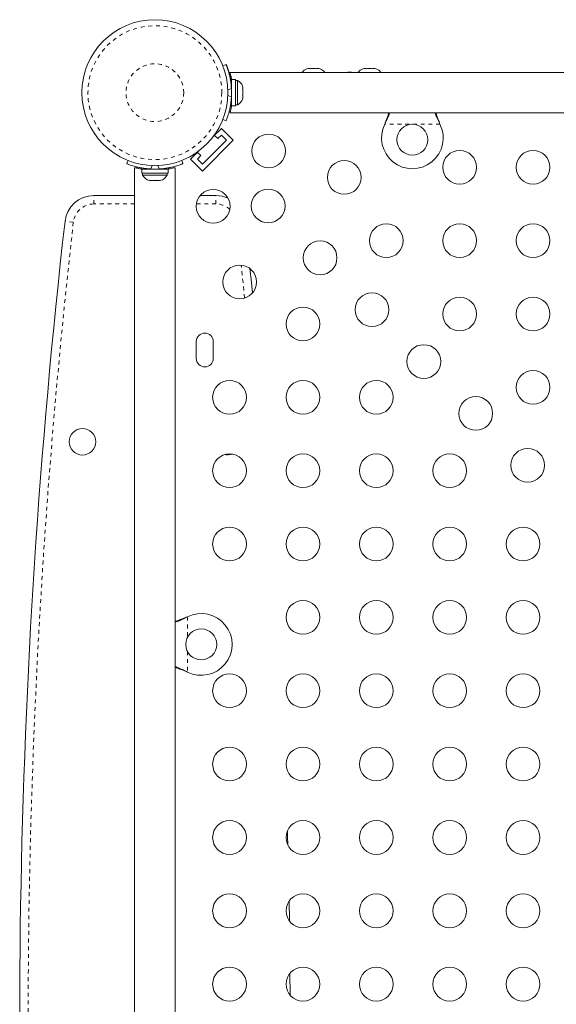
# Model space of a CAD drawing. Extents: x 1189 to 1745, y 2166 to 2652.
# Drawn here: x 1385 to 1399, y 2404 to 2429 of the extents above; entities that cross this region are included whole.
import ezdxf

# ---------------------------------------------------------------- set-up
doc = ezdxf.new("R2010")
doc.units = 0
doc.header["$LTSCALE"] = 0.125
doc.header["$MEASUREMENT"] = 0
doc.linetypes.add('PHANTOM', pattern=[0.5, 0.25, -0.05, 0.05, -0.05, 0.05, -0.05])
doc.layers.get('0').update_dxf_attribs({"linetype": 'CONTINUOUS'})

msp = doc.modelspace()

# ---------------------------------------------------------------- linework, layer by layer
at = {"color": 7, "linetype": 'Continuous', "lineweight": 15}
for p, q in [((1390.1043, 2428.098), (1390.1895, 2428.1325)), ((1390.1984, 2428.1325), (1390.1908, 2428.1294)), ((1392.2777, 2428.0218), (1392.3103, 2428.0304)), ((1392.3103, 2428.0304), (1392.2777, 2428.0218)), ((1392.3637, 2428.0304), (1392.3103, 2428.0304)), ((1392.3637, 2428.0218), (1392.3637, 2428.0304)), ((1392.3963, 2428.0304), (1392.3637, 2428.0218)), ((1392.503, 2428.0304), (1392.3963, 2428.0304)), ((1392.5357, 2428.0218), (1392.503, 2428.0304)), ((1392.5357, 2428.0304), (1392.5357, 2428.0218)), ((1392.589, 2428.0304), (1392.5357, 2428.0304)), ((1392.6217, 2428.0218), (1392.589, 2428.0304)), ((1392.589, 2428.0304), (1392.6217, 2428.0218)), ((1393.73, 2428.0218), (1393.7627, 2428.0304)), ((1393.7627, 2428.0304), (1393.73, 2428.0218)), ((1393.816, 2428.0304), (1393.7627, 2428.0304)), ((1393.816, 2428.0218), (1393.816, 2428.0304)), ((1393.8487, 2428.0304), (1393.816, 2428.0218)), ((1393.9554, 2428.0304), (1393.8487, 2428.0304)), ((1393.988, 2428.0218), (1393.9554, 2428.0304)), ((1393.988, 2428.0304), (1393.988, 2428.0218)), ((1394.0414, 2428.0304), (1393.988, 2428.0304)), ((1394.074, 2428.0218), (1394.0414, 2428.0304)), ((1394.0414, 2428.0304), (1394.074, 2428.0218)), ((1404.3247, 2427.9309), (1390.2897, 2427.9309)), ((1390.4368, 2427.7467), (1390.3309, 2427.7467)), ((1390.3309, 2427.0652), (1390.3309, 2427.7467)), ((1390.4368, 2427.0652), (1390.4368, 2427.7467)), ((1390.4837, 2427.7247), (1390.4368, 2427.7247)), ((1390.4837, 2427.4059), (1390.4837, 2427.7247)), ((1397.0124, 2427.9309), (1393.0124, 2427.9309)), ((1390.3309, 2427.5934), (1390.3203, 2427.5934)), ((1390.6156, 2427.5779), (1390.6243, 2427.5453)), ((1390.6243, 2427.5453), (1390.6156, 2427.5779)), ((1390.6156, 2427.4919), (1390.6243, 2427.4919)), ((1390.6243, 2427.4593), (1390.6156, 2427.4919)), ((1390.6243, 2427.4919), (1390.6243, 2427.5453)), ((1390.6243, 2427.3526), (1390.6243, 2427.4593)), ((1390.3213, 2427.2184), (1390.3309, 2427.2184)), ((1390.4837, 2427.0872), (1390.4837, 2427.4059)), ((1390.6156, 2427.3199), (1390.6243, 2427.3526)), ((1390.6243, 2427.3199), (1390.6156, 2427.3199)), ((1390.6156, 2427.2339), (1390.6243, 2427.2666)), ((1390.6243, 2427.2666), (1390.6156, 2427.2339)), ((1390.6243, 2427.2666), (1390.6243, 2427.3199)), ((1390.3309, 2427.0652), (1390.4368, 2427.0652)), ((1390.4368, 2427.0872), (1390.4837, 2427.0872)), ((1390.1895, 2426.6794), (1390.1043, 2426.7139)), ((1390.2899, 2426.8809), (1404.3247, 2426.8809)), ((1390.0665, 2426.4804), (1389.856, 2426.2698)), ((1390.3759, 2426.1711), (1390.0665, 2426.4804)), ((1394.2965, 2426.5934), (1394.309, 2426.6234)), ((1394.2965, 2426.5934), (1394.309, 2426.6174)), ((1395.7154, 2426.6234), (1395.7278, 2426.5934)), ((1395.7154, 2426.6174), (1395.7278, 2426.5934)), ((1390.1991, 2426.1711), (1389.5804, 2425.5523)), ((1390.3759, 2426.1711), (1389.5804, 2425.3756)), ((1389.8837, 2426.3078), (1389.9772, 2426.2143)), ((1389.9772, 2426.2143), (1390.0665, 2426.3036)), ((1390.0665, 2426.3036), (1390.1991, 2426.1711)), ((1389.4816, 2425.8955), (1389.271, 2425.6849)), ((1387.6514, 2425.648), (1387.619, 2425.5679)), ((1387.619, 2425.5669), (1387.6517, 2425.6479)), ((1389.0393, 2425.6479), (1389.0721, 2425.5669)), ((1389.5804, 2425.3756), (1389.271, 2425.6849)), ((1389.5372, 2425.7743), (1389.4437, 2425.8677)), ((1389.4478, 2425.6849), (1389.5372, 2425.7743)), ((1389.5804, 2425.5523), (1389.4478, 2425.6849)), ((1387.8205, 2425.458), (1387.8205, 2381.2705)), ((1387.8205, 2425.458), (1387.8574, 2425.458)), ((1388.0048, 2425.4265), (1388.158, 2425.4265)), ((1388.0048, 2425.4255), (1388.0048, 2425.3197)), ((1388.0048, 2425.4255), (1388.6863, 2425.4255)), ((1388.158, 2425.4352), (1388.158, 2425.4255)), ((1388.533, 2425.4255), (1388.533, 2425.4362)), ((1388.6863, 2425.3197), (1388.6863, 2425.4255)), ((1388.8337, 2425.458), (1388.8705, 2425.458)), ((1388.8705, 2381.527), (1388.8705, 2425.458)), ((1388.0048, 2425.3197), (1388.6863, 2425.3197)), ((1388.0268, 2425.3197), (1388.0268, 2425.2728)), ((1388.0268, 2425.2728), (1388.5345, 2425.2728)), ((1388.2049, 2425.1322), (1388.2221, 2425.1322)), ((1388.207, 2425.1408), (1388.2445, 2425.1322)), ((1388.2221, 2425.1322), (1388.207, 2425.1408)), ((1388.2445, 2425.1322), (1388.2221, 2425.1322)), ((1388.2445, 2425.1322), (1388.3422, 2425.1322)), ((1388.3422, 2425.1322), (1388.3646, 2425.1408)), ((1388.3797, 2425.1322), (1388.3422, 2425.1322)), ((1388.3646, 2425.1408), (1388.3797, 2425.1322)), ((1388.3797, 2425.1322), (1388.4656, 2425.1322)), ((1388.4656, 2425.1322), (1388.5031, 2425.1408)), ((1388.4656, 2425.1322), (1388.4807, 2425.1322)), ((1388.5031, 2425.1408), (1388.4807, 2425.1322)), ((1388.5345, 2425.2728), (1388.6643, 2425.2728)), ((1388.6643, 2425.2728), (1388.6643, 2425.3197)), ((1386.7639, 2424.7393), (1387.8205, 2424.7393)), ((1389.5179, 2424.7393), (1389.9272, 2424.7393)), ((1389.4184, 2420.958), (1389.4184, 2420.5205)), ((1389.8559, 2420.5205), (1389.8559, 2420.958)), ((1389.1581, 2413.8175), (1389.188, 2413.83)), ((1389.1641, 2413.8175), (1389.188, 2413.83)), ((1389.188, 2412.3986), (1389.1581, 2412.4111)), ((1389.188, 2412.3986), (1389.1641, 2412.4111)), ((1391.8193, 2406.4632), (1391.8272, 2405.9543)), ((1391.8414, 2404.5925), (1391.8443, 2404.0327))]:
    msp.add_line(p, q, dxfattribs=at)
at = {"color": 8, "linetype": 'PHANTOM', "lineweight": 0}
for p, q in [((1390.3279, 2427.5143), (1390.2342, 2427.4764)), ((1390.2342, 2427.3355), (1390.3279, 2427.2976)), ((1390.3295, 2427.0518), (1390.2977, 2427.0518)), ((1395.7278, 2426.5934), (1394.2965, 2426.5934)), ((1394.309, 2426.6174), (1394.309, 2426.6234)), ((1395.7154, 2426.6174), (1395.7154, 2426.6234)), ((1388.2731, 2425.5173), (1388.2372, 2425.4286)), ((1388.4539, 2425.4286), (1388.418, 2425.5173)), ((1388.6997, 2425.4583), (1388.6997, 2425.4282)), ((1386.7639, 2424.5228), (1386.7639, 2424.7393)), ((1389.9272, 2424.5228), (1389.9272, 2424.7393)), ((1387.8205, 2424.5228), (1386.7639, 2424.5228)), ((1389.9272, 2424.5228), (1389.4227, 2424.5228)), ((1386.2338, 2424.0495), (1386.0187, 2424.074)), ((1389.1641, 2413.8175), (1389.1581, 2413.8175)), ((1389.188, 2413.83), (1389.188, 2413.2937)), ((1389.188, 2412.9349), (1389.188, 2412.3986)), ((1389.1641, 2412.4111), (1389.1581, 2412.4111))]:
    msp.add_line(p, q, dxfattribs=at)
at = {"color": 7, "linetype": 'Continuous', "lineweight": 15, "flags": 128}
for points in [[(1393.3872, 2427.9372), (1393.3417, 2427.9335), (1393.3213, 2427.9309)], [(1393.453, 2427.9309), (1393.4326, 2427.9335), (1393.3872, 2427.9372)], [(1390.8074, 2422.8496), (1390.8458, 2422.487), (1390.8736, 2422.2192)], [(1390.8074, 2422.8496), (1390.8458, 2422.487), (1390.8736, 2422.2192)], [(1391.7793, 2408.292), (1391.783, 2408.1531), (1391.789, 2407.9162)], [(1391.7793, 2408.292), (1391.783, 2408.1531), (1391.789, 2407.9162)]]:
    msp.add_lwpolyline(points, dxfattribs=at)
at = {"color": 8, "linetype": 'PHANTOM', "lineweight": 0, "flags": 128}
msp.add_lwpolyline([(1390.6698, 2422.0849), (1390.6304, 2422.4644), (1390.5801, 2422.9386)], dxfattribs=at)
at = {"color": 7, "linetype": 'Continuous', "lineweight": 15}
for centre, radius in [((1388.3455, 2427.4059), 1.89), ((1395.0122, 2426.1859), 0.4), ((1391.2899, 2425.8955), 0.4375), ((1396.2372, 2425.4724), 0.4375), ((1398.1372, 2425.4724), 0.4375), ((1393.2486, 2425.2109), 0.4375), ((1389.8559, 2424.4615), 0.4375), ((1391.28, 2424.4714), 0.4375), ((1394.3372, 2423.5724), 0.4375), ((1396.2372, 2423.5724), 0.4375), ((1398.1372, 2423.5724), 0.4375), ((1392.6235, 2423.1279), 0.4375), ((1390.5406, 2422.5029), 0.4375), ((1393.967, 2421.7844), 0.4375), ((1396.2372, 2421.6724), 0.4375), ((1398.1372, 2421.6724), 0.4375), ((1392.1791, 2421.4143), 0.4375), ((1395.3105, 2420.4409), 0.4375), ((1398.1372, 2419.7724), 0.4375), ((1390.2791, 2419.5143), 0.4375), ((1392.1791, 2419.5143), 0.4375), ((1394.0791, 2419.5143), 0.4375), ((1396.654, 2419.0974), 0.4375), ((1386.4705, 2418.3643), 0.3438), ((1390.2791, 2417.6143), 0.4375), ((1392.1791, 2417.6143), 0.4375), ((1394.0791, 2417.6143), 0.4375), ((1395.9791, 2417.6143), 0.4375), ((1397.9975, 2417.7539), 0.4375), ((1390.2791, 2415.7143), 0.4375), ((1392.1791, 2415.7143), 0.4375), ((1394.0791, 2415.7143), 0.4375), ((1395.9791, 2415.7143), 0.4375), ((1397.8791, 2415.7143), 0.4375), ((1392.1791, 2413.8143), 0.4375), ((1394.0791, 2413.8143), 0.4375), ((1395.9791, 2413.8143), 0.4375), ((1397.8791, 2413.8143), 0.4375), ((1389.5455, 2413.1143), 0.4), ((1390.2791, 2411.9143), 0.4375), ((1392.1791, 2411.9143), 0.4375), ((1394.0791, 2411.9143), 0.4375), ((1395.9791, 2411.9143), 0.4375), ((1397.8791, 2411.9143), 0.4375), ((1390.2791, 2410.0143), 0.4375), ((1392.1791, 2410.0143), 0.4375), ((1394.0791, 2410.0143), 0.4375), ((1395.9791, 2410.0143), 0.4375), ((1397.8791, 2410.0143), 0.4375), ((1390.2791, 2408.1143), 0.4375), ((1392.1791, 2408.1143), 0.4375), ((1394.0791, 2408.1143), 0.4375), ((1395.9791, 2408.1143), 0.4375), ((1397.8791, 2408.1143), 0.4375), ((1390.2791, 2406.2143), 0.4375), ((1392.1791, 2406.2143), 0.4375), ((1394.0791, 2406.2143), 0.4375), ((1395.9791, 2406.2143), 0.4375), ((1397.8791, 2406.2143), 0.4375), ((1390.2791, 2404.3143), 0.4375), ((1392.1791, 2404.3143), 0.4375), ((1394.0791, 2404.3143), 0.4375), ((1395.9791, 2404.3143), 0.4375), ((1397.8791, 2404.3143), 0.4375)]:
    msp.add_circle(centre, radius, dxfattribs=at)
at = {"color": 8, "linetype": 'PHANTOM', "lineweight": 0}
for radius in [1.7342, 0.7473]:
    msp.add_circle((1388.3455, 2427.4059), radius, dxfattribs=at)
at = {"color": 7, "linetype": 'Continuous', "lineweight": 15}
for centre, radius, start, end in [((1392.3607, 2427.7818), 0.2539, 108.51259, 144.05499), ((1392.5386, 2427.7818), 0.2539, 35.94501, 71.77315), ((1393.8131, 2427.7818), 0.2539, 108.51259, 144.0421), ((1393.991, 2427.7818), 0.2539, 35.9579, 71.77315), ((1390.3757, 2427.4949), 0.2539, 18.51259, 64.82934), ((1388.3934, 2427.4059), 1.9375, 356.79475, 3.20525), ((1390.3757, 2427.317), 0.2539, 295.17066, 341.77315), ((1395.0122, 2426.2359), 0.8, 153.45664, 26.54336), ((1388.3455, 2427.363), 1.9375, 266.79475, 273.20525), ((1388.2566, 2425.3808), 0.2539, 205.17066, 258.25892), ((1388.4345, 2425.3808), 0.2539, 281.74108, 334.82934), ((1386.7639, 2423.9893), 0.75, 90, 173.51561), ((1389.9272, 2423.9893), 0.75, 65.34414, 90), ((1568.2268, 2403.3643), 183.3812, 173.515612, 184.620929), ((1389.6372, 2420.958), 0.2187, 0, 180), ((1389.6372, 2420.5205), 0.2187, 180, 0), ((1390.2205, 2418.3643), 0.3437, 256.75748, 292.17422), ((1389.5455, 2413.1143), 0.8, 243.45664, 116.54336)]:
    msp.add_arc(centre, radius, start, end, dxfattribs=at)
at = {"color": 8, "linetype": 'PHANTOM', "lineweight": 0}
for centre, radius, start, end in [((1386.7639, 2423.9893), 0.5335, 90, 173.51561), ((1389.9272, 2423.9893), 0.5335, 47.67006, 90), ((1568.2268, 2403.3643), 183.1647, 173.515612, 184.718093)]:
    msp.add_arc(centre, radius, start, end, dxfattribs=at)
at = {"color": 7, "linetype": 'Continuous', "lineweight": 15}
for points, knots in [([(1390.1895, 2428.1325), (1390.1901, 2428.1309), (1390.1914, 2428.1278), (1390.2015, 2428.1025), (1390.2166, 2428.0622), (1390.2357, 2428.007), (1390.2571, 2427.9374), (1390.2785, 2427.8567), (1390.2979, 2427.7659), (1390.3169, 2427.6524), (1390.3238, 2427.5659), (1390.3279, 2427.5143)], [0, 0, 0, 0, 0.1046308, 0.2122905, 0.316923, 0.4246139, 0.5287334, 0.6359768, 0.7382882, 0.843593, 1, 1, 1, 1]), ([(1390.3303, 2427.5934), (1390.3296, 2427.6013), (1390.3262, 2427.6445), (1390.3149, 2427.7195), (1390.2969, 2427.8157), (1390.2761, 2427.9011), (1390.2547, 2427.9755), (1390.2347, 2428.0363), (1390.2177, 2428.0834), (1390.2024, 2428.123), (1390.1999, 2428.1289), (1390.1984, 2428.1325)], [0, 0, 0, 0, 0.0260657, 0.1427093, 0.2562288, 0.3732229, 0.4838662, 0.5976594, 0.7094387, 0.8243602, 1, 1, 1, 1]), ([(1390.2897, 2427.9309), (1390.2901, 2427.9295), (1390.2908, 2427.9268), (1390.2969, 2427.9049), (1390.3058, 2427.8705), (1390.3169, 2427.8228), (1390.3263, 2427.7794), (1390.3313, 2427.7495), (1390.3324, 2427.7427)], [0, 0, 0, 0, 0.1857231, 0.3769636, 0.5626511, 0.7534936, 0.9435085, 1, 1, 1, 1]), ([(1390.3279, 2427.2976), (1390.3254, 2427.2627), (1390.3203, 2427.1929), (1390.306, 2427.0912), (1390.2877, 2426.9958), (1390.267, 2426.9099), (1390.2457, 2426.8362), (1390.2256, 2426.7751), (1390.2088, 2426.7284), (1390.1934, 2426.6888), (1390.191, 2426.6829), (1390.1895, 2426.6794)], [0, 0, 0, 0, 0.1058258, 0.2116174, 0.3176093, 0.4235979, 0.5267906, 0.6299927, 0.7342298, 0.8384709, 1, 1, 1, 1]), ([(1390.3317, 2427.0652), (1390.3307, 2427.0592), (1390.3259, 2427.0301), (1390.3164, 2426.9869), (1390.3052, 2426.9386), (1390.2961, 2426.9041), (1390.2905, 2426.8839), (1390.2901, 2426.8824), (1390.2899, 2426.8817)], [0, 0, 0, 0, 0.050244, 0.2437524, 0.4427887, 0.6373313, 0.8378649, 1, 1, 1, 1]), ([(1394.309, 2426.6174), (1394.3321, 2426.6631), (1394.3768, 2426.7513), (1394.41, 2426.8388), (1394.426, 2426.8809)], [0, 0, 0, 0, 0.5186333, 1, 1, 1, 1]), ([(1394.309, 2426.6234), (1394.3325, 2426.6808), (1394.3681, 2426.7676), (1394.3942, 2426.8522), (1394.403, 2426.8809)], [0, 0, 0, 0, 0.6612293, 1, 1, 1, 1]), ([(1395.5977, 2426.8809), (1395.6125, 2426.8431), (1395.6464, 2426.756), (1395.6904, 2426.6674), (1395.7154, 2426.6174)], [0, 0, 0, 0, 0.4345577, 1, 1, 1, 1]), ([(1395.6201, 2426.8809), (1395.6217, 2426.8755), (1395.6348, 2426.8334), (1395.6666, 2426.7471), (1395.6984, 2426.6663), (1395.7154, 2426.6234)], [0, 0, 0, 0, 0.0642018, 0.5028887, 1, 1, 1, 1]), ([(1388.2372, 2425.4286), (1388.2023, 2425.4311), (1388.1325, 2425.4362), (1388.0308, 2425.4504), (1387.9354, 2425.4687), (1387.8495, 2425.4895), (1387.7758, 2425.5108), (1387.7147, 2425.5308), (1387.668, 2425.5477), (1387.6284, 2425.5631), (1387.6225, 2425.5655), (1387.619, 2425.5669)], [0, 0, 0, 0, 0.10582577, 0.21161743, 0.3176093, 0.42359785, 0.5267906, 0.62999275, 0.7342298, 0.83847092, 1, 1, 1, 1]), ([(1388.0085, 2425.4254), (1388.0012, 2425.4266), (1387.9709, 2425.4316), (1387.9267, 2425.4412), (1387.8838, 2425.4512), (1387.8647, 2425.4562), (1387.8574, 2425.458)], [0, 0, 0, 0, 0.10519491, 0.44185587, 0.78813405, 1, 1, 1, 1]), ([(1389.0721, 2425.5669), (1389.0705, 2425.5663), (1389.0674, 2425.565), (1389.0421, 2425.555), (1389.0018, 2425.5399), (1388.9466, 2425.5207), (1388.877, 2425.4993), (1388.7963, 2425.478), (1388.7055, 2425.4586), (1388.592, 2425.4395), (1388.5055, 2425.4327), (1388.4539, 2425.4286)], [0, 0, 0, 0, 0.1046308, 0.2122905, 0.316923, 0.4246139, 0.5287334, 0.6359768, 0.7382882, 0.843593, 1, 1, 1, 1]), ([(1388.8337, 2425.458), (1388.8117, 2425.4526), (1388.7767, 2425.4439), (1388.7191, 2425.4314), (1388.6893, 2425.4265), (1388.6826, 2425.4254)], [0, 0, 0, 0, 0.5672428, 0.9019264, 1, 1, 1, 1]), ([(1388.8653, 2413.7112), (1388.8824, 2413.7164), (1388.9362, 2413.7329), (1389.0343, 2413.7685), (1389.1151, 2413.8005), (1389.1581, 2413.8175)], [0, 0, 0, 0, 0.1790636, 0.5639051, 1, 1, 1, 1]), ([(1388.8705, 2413.6892), (1388.8784, 2413.6919), (1388.9253, 2413.7078), (1389.0237, 2413.7485), (1389.1141, 2413.7929), (1389.1641, 2413.8175)], [0, 0, 0, 0, 0.082833, 0.4936263, 1, 1, 1, 1]), ([(1389.1641, 2412.4111), (1389.1186, 2412.4339), (1389.0286, 2412.4789), (1388.9278, 2412.5202), (1388.8781, 2412.536), (1388.8705, 2412.5384)], [0, 0, 0, 0, 0.4635676, 0.9181935, 1, 1, 1, 1]), ([(1389.1581, 2412.4111), (1389.1007, 2412.4345), (1389.0038, 2412.474), (1388.9092, 2412.5029), (1388.8705, 2412.5148)], [0, 0, 0, 0, 0.5915629, 1, 1, 1, 1])]:
    msp.add_open_spline(points, degree=3, knots=knots, dxfattribs=at)

doc.saveas('drawing.dxf')
